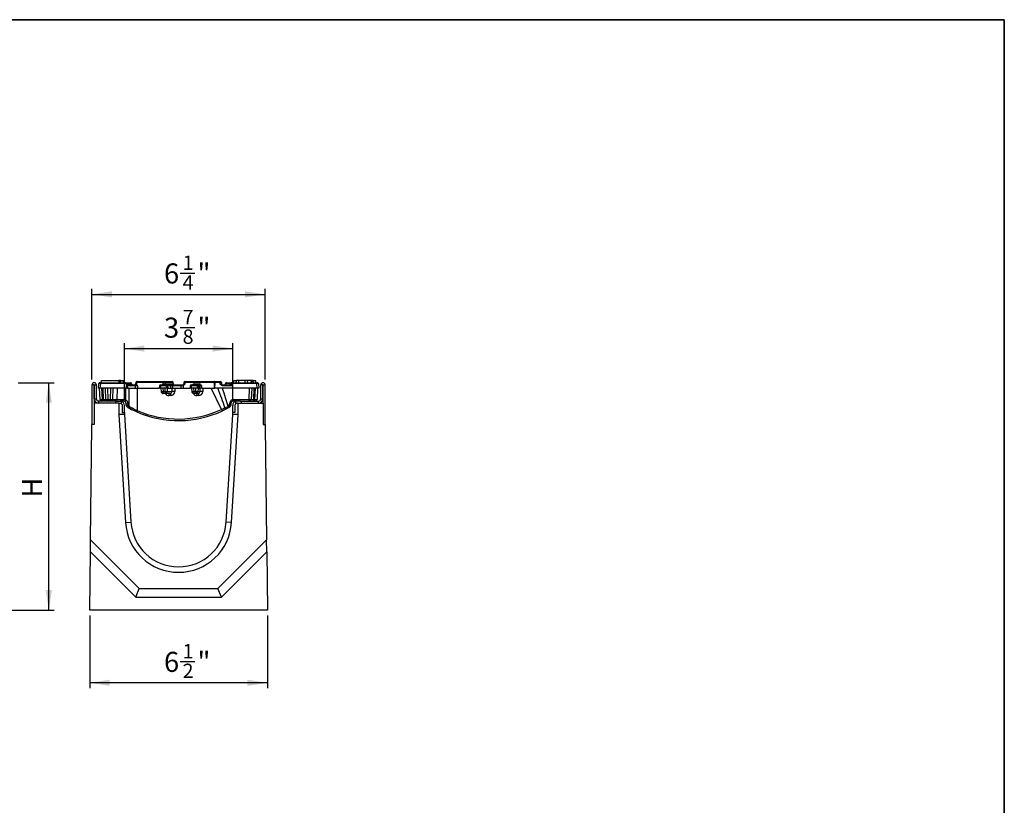
# Model space of a CAD drawing. Units: inches. Extents: x 1.6 to 81.7, y 0.2 to 57.3.
# Drawn here: x 45.9 to 81.7, y 28.7 to 57.3 of the extents above; entities that cross this region are included whole.
import ezdxf

# ---------------------------------------------------------------- set-up
doc = ezdxf.new("R2010")
doc.units = ezdxf.units.IN
doc.header["$LTSCALE"] = 5
doc.header["$MEASUREMENT"] = 0
doc.linetypes.add('SLD-Solid', pattern=[0])
doc.layers.add('FORMAT', color=7, linetype='SLD-Solid')
doc.styles.add('SLDTEXTSTYLE0', font='CALIBRII.TTF')
doc.styles.add('SLDTEXTSTYLE3', font='CALIBRI.TTF')
doc.dimstyles.new('SLDDIMSTYLE0', dxfattribs={"dimtxt": 0.729167, "dimasz": 0.729167, "dimexe": 0, "dimexo": 0.0625, "dimgap": 0.182292, "dimtad": 1, "dimdec": 6, "dimrnd": 1e-09, "dimzin": 12, "dimdsep": 46, "dimtxsty": 'SLDTEXTSTYLE0', "dimsah": 1, "dimcen": 0.09, "dimadec": 0, "dimazin": 3, "dimtfac": 1, "dimtofl": 0, "dimtmove": 0, "dimatfit": 3, "dimfxl": 1, "dimfrac": 2, "dimtolj": 1, "dimtzin": 12, "dimarcsym": 0})
doc.dimstyles.new('SLDDIMSTYLE1', dxfattribs={"dimtxt": 0.729167, "dimasz": 0.729167, "dimexe": 0, "dimexo": 0.0625, "dimgap": 0.182292, "dimtad": 1, "dimrnd": 1e-09, "dimzin": 12, "dimdsep": 46, "dimtxsty": 'SLDTEXTSTYLE0', "dimsah": 1, "dimcen": 0.09, "dimadec": 0, "dimazin": 3, "dimtfac": 1, "dimtofl": 0, "dimtmove": 0, "dimatfit": 3, "dimfxl": 1, "dimfrac": 2, "dimtolj": 1, "dimtzin": 12, "dimarcsym": 0})

# ---------------------------------------------------------------- blocks, each defined once
blk = doc.blocks.new('_D_2')
at = {"layer": 'FORMAT', "color": 7}
for p, q in [((45.861, 44.095), (47.176, 44.095)), ((46.979, 35.827), (46.979, 44.095)), ((45.408, 35.827), (47.176, 35.827))]:
    blk.add_line(p, q, dxfattribs=at)
for points in [[(46.979, 44.095), (46.867, 43.366), (47.091, 43.366)], [(46.979, 35.827), (47.091, 36.557), (46.867, 36.557)]]:
    blk.add_solid(points, dxfattribs=at)
at = {"layer": 'FORMAT', "color": 7, "insert": (46.007, 39.923), "char_height": 0.729, "attachment_point": 1, "rotation": 90, "style": 'SLDTEXTSTYLE3'}
blk.add_mtext('H', dxfattribs=at)
blk = doc.blocks.new('_D_4')
at = {"layer": 'FORMAT', "color": 7}
for p, q in [((48.464, 35.63), (48.464, 32.995)), ((54.921, 35.63), (54.921, 32.995)), ((51.749, 33.96), (52.287, 33.96)), ((54.921, 33.191), (48.464, 33.191))]:
    blk.add_line(p, q, dxfattribs=at)
for points in [[(48.464, 33.191), (49.193, 33.079), (49.193, 33.304)], [(54.921, 33.191), (54.192, 33.304), (54.192, 33.079)]]:
    blk.add_solid(points, dxfattribs=at)
at = {"layer": 'FORMAT', "color": 7, "attachment_point": 1, "style": 'SLDTEXTSTYLE3'}
for s, insert, char_height in [('1', (51.842, 34.599), 0.521), ('"', (52.38, 34.316), 0.729), ('6', (51.163, 34.316), 0.729), ('2', (51.842, 33.886), 0.521)]:
    blk.add_mtext(s, dxfattribs=dict(at, insert=insert, char_height=char_height))
blk = doc.blocks.new('_D_5')
at = {"layer": 'FORMAT', "color": 7}
for p, q in [((51.749, 46.103), (52.287, 46.103)), ((49.724, 43.465), (49.724, 45.531)), ((53.661, 43.465), (53.661, 45.531)), ((49.724, 45.334), (53.661, 45.334))]:
    blk.add_line(p, q, dxfattribs=at)
for points in [[(49.724, 45.334), (50.453, 45.222), (50.453, 45.446)], [(53.661, 45.334), (52.932, 45.446), (52.932, 45.222)]]:
    blk.add_solid(points, dxfattribs=at)
at = {"layer": 'FORMAT', "color": 7, "attachment_point": 1, "style": 'SLDTEXTSTYLE3'}
for s, insert, char_height in [('7', (51.842, 46.741), 0.521), ('3', (51.163, 46.459), 0.729), ('"', (52.38, 46.459), 0.729), ('8', (51.842, 46.028), 0.521)]:
    blk.add_mtext(s, dxfattribs=dict(at, insert=insert, char_height=char_height))
blk = doc.blocks.new('_D_6')
at = {"layer": 'FORMAT', "color": 7}
for p, q in [((51.749, 48.073), (52.287, 48.073)), ((48.543, 44.209), (48.543, 47.501)), ((48.543, 47.304), (54.842, 47.304)), ((54.842, 44.209), (54.842, 47.501))]:
    blk.add_line(p, q, dxfattribs=at)
for points in [[(48.543, 47.304), (49.272, 47.192), (49.272, 47.416)], [(54.842, 47.304), (54.113, 47.416), (54.113, 47.192)]]:
    blk.add_solid(points, dxfattribs=at)
at = {"layer": 'FORMAT', "color": 7, "attachment_point": 1, "style": 'SLDTEXTSTYLE3'}
for s, insert, char_height in [('1', (51.842, 48.711), 0.521), ('6', (51.163, 48.428), 0.729), ('"', (52.38, 48.428), 0.729), ('4', (51.842, 47.998), 0.521)]:
    blk.add_mtext(s, dxfattribs=dict(at, insert=insert, char_height=char_height))

msp = doc.modelspace()

# ---------------------------------------------------------------- linework, layer by layer
at = {"color": 7, "linetype": 'SLD-Solid', "lineweight": 25}
for p, q in [((48.5430365, 44.0123813), (48.5430365, 42.5793104)), ((48.6217767, 44.0123813), (48.5430365, 44.0123813)), ((48.6217767, 44.0123813), (48.6217767, 43.3470269)), ((48.6296507, 44.0123813), (48.7083908, 44.0123813)), ((48.6296507, 43.5045072), (48.6296507, 44.0123813)), ((48.7083908, 43.5045072), (48.7083908, 44.0123813)), ((48.779257, 43.898208), (48.7933349, 44.0591197)), ((48.8325552, 44.0950584), (48.8521653, 44.0950584)), ((48.8521653, 44.0591197), (48.8380874, 43.898208)), ((48.8521653, 44.0591197), (48.8521653, 44.0950584)), ((48.8521653, 44.0950584), (49.7299707, 44.0950584)), ((49.7299707, 44.0591197), (48.8521653, 44.0591197)), ((48.8776822, 44.0950584), (48.8915662, 44.1737986)), ((48.8915662, 44.1737986), (49.5214874, 44.1737986)), ((49.5353715, 44.0950584), (49.5214874, 44.1737986)), ((49.5431365, 44.0950584), (49.5319834, 44.1737986)), ((49.5846204, 44.0950584), (49.5715114, 44.1737986)), ((49.5923573, 44.1291641), (49.5844796, 44.1737986)), ((49.5923653, 44.1292094), (49.5844796, 44.1737986)), ((49.5923547, 44.1291492), (49.5844796, 44.1737986)), ((49.5863436, 44.0950584), (49.6002276, 44.1737986)), ((49.6002276, 44.1737986), (49.6789678, 44.1737986)), ((49.6928518, 44.0950584), (49.6789678, 44.1737986)), ((49.7299707, 44.0591197), (49.7299707, 44.0950584)), ((49.7299707, 44.0950584), (49.7495808, 44.0950584)), ((49.7440486, 43.898208), (49.7299707, 44.0591197)), ((49.7827747, 44.0950584), (49.9464312, 44.0950584)), ((49.7888011, 44.0591197), (49.802879, 43.898208)), ((49.8136965, 44.0591197), (49.8142808, 44.052257)), ((49.8142808, 44.052257), (49.9821244, 44.052257)), ((49.8286217, 44.0163183), (50.098778, 44.0163183)), ((49.987295, 44.0403335), (49.9856515, 44.0591197)), ((50.1364193, 44.0984897), (50.1323745, 44.052257)), ((50.1323745, 44.052257), (50.1358873, 44.052257)), ((50.1679582, 44.0984897), (50.1364193, 44.0984897)), ((50.1679582, 44.0984897), (50.1645379, 44.0178521)), ((50.1645379, 44.0178521), (50.1662965, 44.0163183)), ((51.1208977, 44.0984897), (50.1679582, 44.0984897)), ((50.1756396, 44.1344285), (50.1869725, 44.1344285)), ((50.1869725, 44.1344285), (51.139912, 44.1344285)), ((51.0410503, 43.9803795), (51.0410503, 44.0163183)), ((51.0410503, 44.0163183), (51.2585908, 44.0163183)), ((51.1073695, 44.0163183), (51.117754, 44.0243737)), ((51.1208977, 44.0984897), (51.117754, 44.0243737)), ((51.2024923, 44.0984897), (51.1208977, 44.0984897)), ((51.139912, 44.1344285), (51.1692316, 44.1344285)), ((51.16112, 44.052257), (51.2059225, 44.052257)), ((51.1692316, 44.1344285), (51.4565336, 44.1344285)), ((51.2024923, 44.0984897), (51.2059225, 44.052257)), ((51.4897943, 44.0984897), (51.2024923, 44.0984897)), ((51.2059225, 44.052257), (51.4932245, 44.052257)), ((51.2585908, 43.9803795), (51.2585908, 44.0163183)), ((51.2585908, 44.0163183), (51.3591118, 44.0163183)), ((51.3591118, 44.0163183), (51.4616392, 44.0163183)), ((51.4565336, 44.1344285), (51.4598762, 44.1344285)), ((51.4616392, 44.0163183), (51.7594404, 44.0163183)), ((51.4897943, 44.0984897), (51.4932245, 44.052257)), ((51.5031413, 44.052257), (51.4990964, 44.0984897)), ((51.7594404, 44.0163183), (51.8431025, 44.0163183)), ((51.8861892, 44.0984897), (51.8821443, 44.052257)), ((51.9225074, 44.0984897), (51.9208622, 44.052257)), ((52.9903127, 44.0984897), (51.9225074, 44.0984897)), ((51.9254094, 44.1344285), (51.9384597, 44.1344285)), ((51.9384597, 44.1344285), (53.006265, 44.1344285)), ((52.155645, 43.9803795), (52.155645, 44.0163183)), ((52.155645, 44.0163183), (52.3792116, 44.0163183)), ((52.2588786, 44.052257), (52.4535741, 44.052257)), ((52.3792116, 43.9803795), (52.3792116, 44.0163183)), ((52.3792116, 44.0163183), (52.4376218, 44.0163183)), ((52.9903127, 44.0984897), (52.9831857, 43.898208)), ((53.0062514, 44.0984897), (52.9903127, 44.0984897)), ((53.0062514, 44.0984897), (53.0041315, 43.898208)), ((53.006265, 44.1344285), (53.0312255, 44.1344285)), ((53.0312255, 44.1344285), (53.0312255, 44.1135594)), ((53.0312255, 44.1344285), (53.1876485, 44.1344285)), ((53.0312255, 44.1135594), (53.1876485, 44.1135594)), ((53.1876485, 44.1344285), (53.209646, 44.1344285)), ((53.1876485, 44.1135594), (53.1876485, 44.1344285)), ((53.207678, 44.052257), (53.2070315, 44.0984897)), ((53.2488662, 44.0984897), (53.2070315, 44.0984897)), ((53.207678, 44.052257), (53.2529111, 44.052257)), ((53.2488662, 44.0984897), (53.2529111, 44.052257)), ((53.2870033, 44.0163183), (53.2870033, 43.9954491)), ((53.2870033, 44.0163183), (53.561041, 44.0163183)), ((53.3990106, 44.0519922), (53.3989628, 44.051446)), ((53.3996341, 44.0591197), (53.3990106, 44.0519922)), ((53.4388544, 44.0950584), (53.6025109, 44.0950584)), ((53.5958841, 44.052257), (53.5964845, 44.0591197)), ((53.6357048, 44.0950584), (53.6553149, 44.0950584)), ((53.6553149, 44.0591197), (53.6503201, 44.0020284)), ((53.6553149, 44.0950584), (54.5331203, 44.0950584)), ((53.6553149, 44.0950584), (53.6553149, 44.0591197)), ((54.5331203, 44.0591197), (53.6553149, 44.0591197)), ((53.6924338, 44.0950584), (53.7063178, 44.1737986)), ((53.7063178, 44.1737986), (53.785058, 44.1737986)), ((53.7929203, 44.1292094), (53.785058, 44.1737986)), ((53.7868805, 44.0950584), (53.800806, 44.1737986)), ((53.7868912, 44.0950584), (53.800806, 44.1737986)), ((53.786901, 44.0950584), (53.800806, 44.1737986)), ((53.7869031, 44.0950584), (53.800806, 44.1737986)), ((53.786922, 44.0950584), (53.800806, 44.1737986)), ((53.8201634, 44.0950584), (53.8201724, 44.0977762)), ((53.8205017, 44.0950584), (53.82051, 44.0976071)), ((53.8874268, 44.1737986), (53.8806102, 44.1737986)), ((53.8872975, 44.0950584), (53.8874268, 44.1737986)), ((54.107886, 44.1737986), (53.8874268, 44.1737986)), ((54.1080191, 44.0950584), (54.107886, 44.1737986)), ((54.2085409, 44.0950584), (54.1945068, 44.1737986)), ((54.2083908, 44.0950584), (54.1945068, 44.1737986)), ((54.2097653, 44.0950584), (54.1958369, 44.1737986)), ((54.3397339, 44.1737986), (54.2002717, 44.1737986)), ((54.331284, 44.0950584), (54.3397339, 44.1737986)), ((54.3611182, 44.0950584), (54.3614306, 44.1737986)), ((54.4132397, 44.0950584), (54.3993376, 44.1737986)), ((54.4132337, 44.0950584), (54.3993376, 44.1737986)), ((54.4062278, 44.1737986), (54.4937194, 44.1737986)), ((54.5076034, 44.0950584), (54.4937194, 44.1737986)), ((54.5331203, 44.0950584), (54.5331203, 44.0591197)), ((54.5331203, 44.0950584), (54.5527304, 44.0950584)), ((54.5471982, 43.898208), (54.5331203, 44.0591197)), ((54.5919507, 44.0591197), (54.6060286, 43.898208)), ((54.7556349, 44.0123813), (54.6768948, 44.0123813)), ((54.6768948, 43.5045072), (54.6768948, 44.0123813)), ((54.7556349, 43.5045072), (54.7556349, 44.0123813)), ((54.7635089, 44.0123813), (54.8422491, 44.0123813)), ((54.7635089, 43.3470269), (54.7635089, 44.0123813)), ((54.8422491, 42.5793104), (54.8422491, 44.0123813)), ((48.8380874, 43.898208), (48.779257, 43.898208)), ((48.8404537, 43.4817315), (48.818627, 43.898208)), ((49.7440486, 43.898208), (48.8380874, 43.898208)), ((48.8972593, 43.898208), (48.9190859, 43.4817315)), ((48.9710619, 43.4817315), (48.9565182, 43.898208)), ((49.0496702, 43.4827612), (49.0351625, 43.898208)), ((49.1137588, 43.898208), (49.1283384, 43.4807027)), ((49.2175771, 43.4807027), (49.2321567, 43.898208)), ((49.310753, 43.898208), (49.2962453, 43.4827612)), ((49.4681374, 43.898208), (49.4536297, 43.4827612)), ((49.802879, 43.898208), (49.7440486, 43.898208)), ((49.7817223, 43.4605309), (49.783194, 43.898208)), ((49.8346157, 43.898208), (49.802879, 43.898208)), ((49.8274266, 43.9803795), (49.8346157, 43.898208)), ((50.1164679, 43.9803795), (49.8274266, 43.9803795)), ((49.8346157, 43.898208), (50.1178396, 43.898208)), ((49.9040268, 43.2384676), (49.9027841, 43.898208)), ((50.1164679, 43.9803795), (50.1178396, 43.898208)), ((50.2011225, 43.9803795), (50.1164679, 43.9803795)), ((50.1178396, 43.898208), (50.1976371, 43.898208)), ((50.1879532, 43.898208), (50.1894874, 43.0837184)), ((50.2011225, 43.9803795), (50.1976371, 43.898208)), ((50.1976371, 43.898208), (50.9918361, 43.898208)), ((51.001967, 43.9816911), (50.9918361, 43.898208)), ((51.0310786, 43.898208), (50.9918361, 43.898208)), ((51.0410503, 43.9803795), (51.0310786, 43.898208)), ((51.2637738, 43.898208), (51.0310786, 43.898208)), ((51.2585908, 43.9803795), (51.0410503, 43.9803795)), ((51.0457951, 43.898208), (51.0555541, 43.7739335)), ((51.1243463, 43.898208), (51.1340526, 43.7746052)), ((51.1340526, 43.7746052), (51.203769, 43.7746052)), ((51.1340526, 43.7746052), (51.1340526, 43.7013576)), ((51.203769, 43.7013576), (51.1340526, 43.7013576)), ((51.203769, 43.7746052), (51.2077179, 43.898208)), ((51.203769, 43.7746052), (51.203769, 43.7013576)), ((51.386407, 43.7013576), (51.203769, 43.7013576)), ((51.2637738, 43.898208), (51.2585908, 43.9803795)), ((51.3009844, 43.898208), (51.2637738, 43.898208)), ((51.2822773, 43.898208), (51.2783722, 43.7759768)), ((51.2783722, 43.7759768), (51.4605955, 43.7759768)), ((51.2958015, 43.9803795), (51.3009844, 43.898208)), ((51.3963225, 43.9803795), (51.2958015, 43.9803795)), ((51.3009844, 43.898208), (51.4031432, 43.898208)), ((51.3963225, 43.9803795), (51.4031432, 43.898208)), ((51.4744081, 43.9803795), (51.3963225, 43.9803795)), ((51.4031432, 43.898208), (51.4767486, 43.898208)), ((51.4605955, 43.7759768), (51.4653741, 43.898208)), ((51.4744081, 43.9803795), (51.4767486, 43.898208)), ((51.7722092, 43.9803795), (51.4744081, 43.9803795)), ((51.4767486, 43.898208), (51.7745498, 43.898208)), ((51.5630384, 43.898208), (51.558206, 43.7746039)), ((51.7722092, 43.9803795), (51.7745498, 43.898208)), ((51.8359269, 43.9803795), (51.7722092, 43.9803795)), ((51.7745498, 43.898208), (51.8610424, 43.898208)), ((51.8642983, 43.9897046), (51.8610424, 43.898208)), ((51.8610424, 43.898208), (52.1094912, 43.898208)), ((52.1164143, 43.9802584), (52.1094912, 43.898208)), ((52.1487116, 43.898208), (52.1094912, 43.898208)), ((52.155645, 43.9803795), (52.1487116, 43.898208)), ((52.3813562, 43.898208), (52.1487116, 43.898208)), ((52.3792116, 43.9803795), (52.155645, 43.9803795)), ((52.1634028, 43.898208), (52.1731618, 43.7739335)), ((52.241954, 43.898208), (52.2516603, 43.7746052)), ((52.2516603, 43.7746052), (52.3213768, 43.7746052)), ((52.2516603, 43.7746052), (52.2516603, 43.7013576)), ((52.3213768, 43.7013576), (52.2516603, 43.7013576)), ((52.3213768, 43.7746052), (52.3253257, 43.898208)), ((52.3213768, 43.7746052), (52.3213768, 43.7013576)), ((52.4007294, 43.7013576), (52.3213768, 43.7013576)), ((52.3813562, 43.898208), (52.3792116, 43.9803795)), ((52.418622, 43.898208), (52.3813562, 43.898208)), ((52.399885, 43.898208), (52.39598, 43.7759768)), ((52.39598, 43.7759768), (52.4749179, 43.7759768)), ((52.4165132, 43.9790087), (52.418622, 43.898208)), ((52.4704235, 43.9790087), (52.4165132, 43.9790087)), ((52.418622, 43.898208), (52.4720659, 43.898208)), ((52.4720659, 43.898208), (52.4704235, 43.9790087)), ((52.525292, 43.898208), (52.4720659, 43.898208)), ((52.4749179, 43.7759768), (52.4796965, 43.898208)), ((52.5236774, 43.9776378), (52.525292, 43.898208)), ((52.525292, 43.898208), (52.9831857, 43.898208)), ((52.5773608, 43.898208), (52.5725285, 43.7746039)), ((53.2526744, 43.1250062), (52.8778565, 43.898208)), ((52.9831857, 43.898208), (53.0041315, 43.898208)), ((54.5471982, 43.898208), (53.0041315, 43.898208)), ((53.2870033, 43.9954491), (53.6263398, 43.9954491)), ((54.2569472, 43.4807027), (54.2715268, 43.898208)), ((54.3501231, 43.898208), (54.3356154, 43.4827612)), ((54.4287674, 43.898208), (54.4142237, 43.4817315)), ((54.4661997, 43.4817315), (54.4880263, 43.898208)), ((54.5666585, 43.898208), (54.5448319, 43.4817315)), ((54.6060286, 43.898208), (54.5471982, 43.898208)), ((48.6217767, 43.3470269), (48.6217767, 42.5793104)), ((49.5272885, 43.3470269), (48.6217767, 43.3470269)), ((48.6296507, 43.5045072), (48.7083908, 43.5045072)), ((48.787131, 43.4257671), (48.787131, 43.3470269)), ((49.4091782, 43.4257671), (48.787131, 43.4257671)), ((48.8722549, 43.43239), (48.8678396, 43.4257671)), ((48.9190859, 43.4817315), (48.9710619, 43.4817315)), ((48.9190859, 43.4817315), (48.9190859, 43.4257671)), ((48.9710619, 43.4817315), (48.9710619, 43.4257671)), ((49.1283384, 43.4807027), (49.2175771, 43.4807027)), ((49.1283384, 43.4807027), (49.1283384, 43.4257671)), ((49.2175771, 43.4807027), (49.2175771, 43.4257671)), ((49.4091782, 43.3470269), (49.4091782, 43.4257671)), ((49.4091782, 43.4257671), (49.5666585, 43.4257671)), ((49.4536297, 43.4827612), (49.4536297, 43.4257671)), ((49.4536297, 43.4827612), (49.689792, 43.4827612)), ((49.5272885, 43.3470269), (49.5272885, 42.9376587)), ((49.5272885, 43.3470269), (49.5666585, 43.3470269)), ((49.689792, 43.4257671), (49.5666585, 43.4257671)), ((49.5666585, 43.4257671), (49.6060286, 43.4207664)), ((49.6060286, 43.4207664), (49.6060286, 43.3364777)), ((49.689792, 43.4827612), (49.689792, 43.4257671)), ((49.7906994, 43.2825557), (49.7880823, 43.3324931)), ((49.8583178, 43.3335228), (49.8609349, 43.2835854)), ((51.4094143, 43.6253655), (51.3461408, 43.6253655)), ((52.4237367, 43.6253655), (52.3604632, 43.6253655)), ((53.535612, 43.2815269), (53.5382291, 43.3314643)), ((53.5972033, 43.3324931), (53.5945862, 43.2825557)), ((53.6954936, 43.4807027), (54.2569472, 43.4807027)), ((53.6954936, 43.4257671), (53.6954936, 43.4807027)), ((53.9318774, 43.4257671), (53.6954936, 43.4257671)), ((53.779257, 43.3364777), (53.779257, 43.4207664)), ((53.8579971, 43.3470269), (53.818627, 43.3470269)), ((53.8579971, 42.9376587), (53.8579971, 43.3470269)), ((53.8579971, 43.3470269), (54.7635089, 43.3470269)), ((53.9316559, 43.4257671), (53.9761074, 43.4257671)), ((53.9761074, 43.3470269), (53.9761074, 43.4257671)), ((53.9761074, 43.4257671), (54.5981546, 43.4257671)), ((54.2569472, 43.4257671), (54.2569472, 43.4807027)), ((54.4142237, 43.4257671), (54.4142237, 43.4817315)), ((54.4142237, 43.4817315), (54.4661997, 43.4817315)), ((54.4661997, 43.4257671), (54.4661997, 43.4817315)), ((54.5174459, 43.4257671), (54.5130307, 43.43239)), ((54.5981546, 43.3470269), (54.5981546, 43.4257671)), ((54.6768948, 43.5045072), (54.7556349, 43.5045072)), ((54.7635089, 43.3470269), (54.7635089, 42.5793104)), ((49.7241389, 42.943673), (49.5272885, 42.9376587)), ((49.5272885, 42.9376587), (49.7671072, 39.0166577)), ((49.6453987, 43.2682868), (49.6453987, 43.0123813)), ((49.6453987, 43.0123813), (49.7241389, 43.0123813)), ((49.7241389, 43.0123813), (49.7241389, 43.2682868)), ((49.7241389, 43.0123813), (49.7241389, 42.943673)), ((49.7241389, 42.943673), (49.9635904, 39.0286751)), ((53.4216952, 39.0286751), (53.6611467, 42.943673)), ((53.6181784, 39.0166577), (53.8579971, 42.9376587)), ((53.6611467, 43.0123813), (53.6611467, 43.2682868)), ((53.6611467, 42.943673), (53.6611467, 43.0123813)), ((53.7398869, 43.0123813), (53.6611467, 43.0123813)), ((53.8579971, 42.9376587), (53.6611467, 42.943673)), ((53.7398869, 43.2682868), (53.7398869, 43.0123813)), ((48.5430365, 42.5202553), (48.5430365, 42.5793104)), ((48.6217767, 42.5793104), (48.5430365, 42.5793104)), ((54.7635089, 42.5793104), (54.8422491, 42.5793104)), ((54.8422491, 42.5793104), (54.8422491, 42.5202553)), ((48.4944029, 38.386397), (48.5430365, 42.5202553)), ((54.8422491, 42.5202553), (54.8908827, 38.386397)), ((49.7671072, 39.0166577), (49.9635904, 39.0286751)), ((53.6181784, 39.0166577), (53.4216952, 39.0286751)), ((48.4892235, 37.9461547), (48.4944029, 38.386397)), ((48.4944029, 38.386397), (50.2660564, 36.6147435)), ((53.1192292, 36.6147435), (54.8908827, 38.386397)), ((54.896062, 37.9461547), (54.8908827, 38.386397)), ((48.4642963, 35.8273419), (48.4892235, 37.9461547)), ((48.4892235, 37.9461547), (50.1355954, 36.2997828)), ((53.2496901, 36.2997828), (54.896062, 37.9461547)), ((54.896062, 37.9461547), (54.9209893, 35.8273419)), ((50.1355954, 36.2997828), (50.2660564, 36.6147435)), ((50.2660564, 36.6147435), (53.1192292, 36.6147435)), ((53.2496901, 36.2997828), (53.1192292, 36.6147435)), ((50.1355954, 36.2997828), (53.2496901, 36.2997828)), ((54.9209893, 35.8273419), (48.4642963, 35.8273419))]:
    msp.add_line(p, q, dxfattribs=at)
at = {"color": 8, "linetype": 'SLD-Solid', "lineweight": 25}
for p, q in [((49.9856515, 44.0591197), (49.8136965, 44.0591197)), ((51.4990964, 44.0984897), (51.4897943, 44.0984897)), ((51.4932245, 44.052257), (51.5031413, 44.052257)), ((51.8821443, 44.052257), (51.9208622, 44.052257)), ((51.9225074, 44.0984897), (51.8861892, 44.0984897)), ((53.5715891, 44.0591197), (53.3996341, 44.0591197)), ((53.5680973, 44.0181274), (53.5715891, 44.0591197))]:
    msp.add_line(p, q, dxfattribs=at)
at = {"color": 7, "linetype": 'SLD-Solid', "lineweight": 25, "flags": 128}
for points in [[(50.1869725, 44.1344285), (50.1834532, 44.1337535), (50.1800547, 44.1317516), (50.1768933, 44.1284916), (50.1740775, 44.1240851), (50.1717039, 44.1186833), (50.1698539, 44.1124714), (50.1685909, 44.1056624), (50.1679582, 44.0984897)], [(51.1208977, 44.0984897), (51.1215304, 44.1056624), (51.1227934, 44.1124714), (51.1246435, 44.1186833), (51.127017, 44.1240851), (51.1298328, 44.1284916), (51.1329942, 44.1317516), (51.1363928, 44.1337535), (51.139912, 44.1344285)], [(51.4616392, 44.0163183), (51.4640025, 44.0156433), (51.4662848, 44.0136414), (51.4684078, 44.0103813), (51.4702987, 44.0059748), (51.4718927, 44.000573), (51.473135, 43.9943611), (51.4739832, 43.9875521), (51.4744081, 43.9803795)], [(51.7594404, 44.0163183), (51.7618037, 44.0156433), (51.764086, 44.0136414), (51.7662089, 44.0103813), (51.7680998, 44.0059748), (51.7696938, 44.000573), (51.7709361, 43.9943611), (51.7717843, 43.9875521), (51.7722092, 43.9803795)], [(51.8642983, 43.9897046), (51.8622148, 43.9952355), (51.8605843, 44.0005413), (51.8594478, 44.0054887), (51.8588339, 44.0099534), (51.8587579, 44.0138232), (51.8592218, 44.0170011), (51.8602139, 44.0194071), (51.8617093, 44.0209808)], [(51.9384597, 44.1344285), (51.9355072, 44.1337535), (51.9326559, 44.1317516), (51.9300037, 44.1284916), (51.9276413, 44.1240851), (51.92565, 44.1186833), (51.9240979, 44.1124714), (51.9230383, 44.1056624), (51.9225074, 44.0984897)], [(52.2429263, 44.0163183), (52.2458788, 44.0169933), (52.2487301, 44.0189951), (52.2513824, 44.0222552), (52.2537447, 44.0266617), (52.255736, 44.0320635), (52.2572881, 44.0382754), (52.2583478, 44.0450844), (52.2588786, 44.052257)], [(52.4376218, 44.0163183), (52.4405743, 44.0169933), (52.4434256, 44.0189951), (52.4460779, 44.0222552), (52.4484402, 44.0266617), (52.4504315, 44.0320635), (52.4519836, 44.0382754), (52.4530433, 44.0450844), (52.4535741, 44.052257)], [(53.006265, 44.1344285), (53.0033125, 44.1337535), (53.0004612, 44.1317516), (52.9978089, 44.1284916), (52.9954466, 44.1240851), (52.9934553, 44.1186833), (52.9919032, 44.1124714), (52.9908435, 44.1056624), (52.9903127, 44.0984897)], [(51.3231334, 43.7013576), (51.3275261, 43.699911), (51.3317574, 43.6956241), (51.3356718, 43.6886545), (51.3391254, 43.6792584), (51.3419915, 43.667781), (51.3441645, 43.654644), (51.3455648, 43.6403302), (51.3461408, 43.6253655)], [(51.386407, 43.7013576), (51.3907996, 43.699911), (51.3950309, 43.6956241), (51.3989453, 43.6886545), (51.402399, 43.6792584), (51.405265, 43.667781), (51.407438, 43.654644), (51.4088383, 43.6403302), (51.4094143, 43.6253655)], [(52.3374558, 43.7013576), (52.3418485, 43.699911), (52.3460798, 43.6956241), (52.3499942, 43.6886545), (52.3534478, 43.6792584), (52.3563139, 43.667781), (52.3584869, 43.654644), (52.3598872, 43.6403302), (52.3604632, 43.6253655)], [(52.4007294, 43.7013576), (52.405122, 43.699911), (52.4093533, 43.6956241), (52.4132677, 43.6886545), (52.4167214, 43.6792584), (52.4195874, 43.667781), (52.4217605, 43.654644), (52.4231607, 43.6403302), (52.4237367, 43.6253655)], [(53.4405098, 43.1455646), (53.4330782, 43.1431291), (53.4247866, 43.1430643), (53.4159935, 43.145373), (53.4070796, 43.1499554), (53.3984303, 43.1566132), (53.39042, 43.1650583), (53.3833952, 43.1749254), (53.3776598, 43.1857876)]]:
    msp.add_lwpolyline(points, dxfattribs=at)
at = {"color": 7, "linetype": 'SLD-Solid', "lineweight": 25}
for centre, radius, start, end in [((48.6257137, 44.0123813), 0.0826772, 0, 180), ((48.6257137, 44.0123813), 0.003937, 0, 180), ((48.8325552, 44.0556883), 0.0393701, 90, 175), ((49.7495808, 44.0556883), 0.0393701, 5, 90), ((49.7785998, 44.0601944), 0.0351131, 358.24611561, 83.1714498), ((49.8286217, 44.0556883), 0.0393701, 185, 270), ((49.8493798, 44.0511849), 0.0351153, 178.25040736, 263.17696308), ((49.9464312, 44.0556883), 0.0393701, 5, 90), ((50.0212341, 44.0555678), 0.0392496, 184.83874236, 269.87078728), ((50.0254436, 44.0556875), 0.0393692, 187.14540282, 269.99916148), ((50.0931542, 44.0556883), 0.0393701, 270, 355), ((50.097815, 44.054441), 0.0381349, 271.44705828, 356.71693989), ((50.0997309, 44.0595948), 0.0489255, 284.87115673, 341.70487082), ((50.0087697, 43.9825165), 0.1077194, 358.86327145, 16.0553498), ((50.1756396, 44.0950584), 0.0393701, 90, 175), ((50.0925119, 44.0670901), 0.0872475, 308.82196331, 325.64288699), ((51.0410503, 43.9769482), 0.0393701, 90, 173.08083739), ((51.2198941, 44.0440912), 0.0593386, 172.09020771, 207.90722033), ((51.1663512, 44.0984023), 0.0361411, 0.13857159, 85.42884326), ((51.2420635, 44.0523444), 0.0361411, 180.13857159, 265.42884326), ((51.2576753, 43.9781372), 0.038192, 3.36582144, 88.62646133), ((51.3581964, 43.9781372), 0.038192, 3.36582144, 88.62646133), ((51.4536533, 44.0984023), 0.0361411, 0.13857159, 85.42884326), ((51.4598762, 44.0950584), 0.0393701, 5, 90), ((51.5293655, 44.0523444), 0.0361411, 180.13857159, 265.42884326), ((51.5423615, 44.0556883), 0.0393701, 185, 253.09036714), ((51.8890554, 43.9884575), 0.0537391, 148.77205273, 188.6454178), ((51.8429241, 44.0556883), 0.0393701, 286.7705018, 355), ((51.9254094, 44.0950584), 0.0393701, 90, 175), ((52.155645, 43.9769482), 0.0393701, 90, 175.17696781), ((52.3782482, 43.9780535), 0.0382769, 1.42989266, 88.55780512), ((53.209646, 44.0950584), 0.0393701, 5, 90), ((53.2921314, 44.0556883), 0.0393701, 185, 270), ((53.3598221, 44.0556881), 0.0393698, 270.00026353, 355.00033057), ((53.4388544, 44.0556883), 0.0393701, 90, 175), ((53.5566639, 44.0556883), 0.0393701, 270, 355), ((53.5602744, 44.0546061), 0.0382955, 271.14707702, 355.20756041), ((53.6066858, 44.0601944), 0.0351131, 96.8285502, 181.75388439), ((53.6357048, 44.0556883), 0.0393701, 90, 175), ((54.5527304, 44.0556883), 0.0393701, 5, 90), ((54.7595719, 44.0123813), 0.0826772, 0, 180), ((54.7595719, 44.0123813), 0.003937, 0, 180), ((49.8115583, 44.0833397), 0.1041758, 261.2384432, 278.7615568), ((51.1340526, 43.7800978), 0.0787402, 184.49010944, 270), ((51.2316465, 44.2878465), 0.5139979, 266.8909482, 275.21575616), ((51.2018423, 43.7778872), 0.0765538, 271.44219488, 358.57010734), ((51.2771962, 43.7752393), 0.2059822, 84.81770043, 95.18229957), ((51.4965201, 42.8595354), 0.9171453, 86.14345441, 92.24485472), ((52.2516603, 43.7800978), 0.0787402, 184.49010944, 270), ((52.3492543, 44.2878465), 0.5139979, 266.8909482, 275.21575616), ((52.31945, 43.7778872), 0.0765538, 271.44219488, 358.57010734), ((52.3903099, 43.7741891), 0.2064889, 82.7095648, 93.08101605), ((52.5028741, 44.2045551), 0.2278689, 261.81272745, 275.23811779), ((52.5108425, 42.8595354), 0.9171453, 86.14345441, 92.24485472), ((48.787131, 43.5045072), 0.1574803, 180, 270), ((48.787131, 43.5045072), 0.0787402, 180, 270), ((48.8994278, 43.4848222), 0.0590551, 183, 270), ((49.1086893, 43.4848222), 0.0590551, 182, 270), ((49.2372262, 43.4848222), 0.0590551, 270, 358), ((49.5666585, 43.2682868), 0.1574803, 0, 75.52248781), ((49.689792, 43.3252809), 0.1574803, 55.04797166, 90), ((49.689792, 43.3273419), 0.0984252, 56.7976893, 90), ((49.689792, 43.3273419), 0.0984252, 3, 56.7976893), ((49.7010533, 43.3252809), 0.1574803, 3, 59.18632399), ((49.817242, 43.7394015), 0.4079519, 265.90109882, 275.77878893), ((49.8198591, 43.6894641), 0.4079519, 265.90109882, 275.77878893), ((49.9002511, 43.2856459), 0.0393701, 183, 240.65965951), ((53.6954936, 43.3232224), 0.1574803, 90, 177), ((53.5640108, 43.5443952), 0.2144861, 263.09625201, 278.90252905), ((53.6954936, 43.3273419), 0.0984252, 90, 177), ((53.818627, 43.2682868), 0.1574803, 104.47751219, 180), ((54.2765962, 43.4848222), 0.0590551, 270, 358), ((54.4858577, 43.4848222), 0.0590551, 270, 357), ((54.5981546, 43.5045072), 0.1574803, 270, 0), ((54.5981546, 43.5045072), 0.0787402, 270, 0), ((49.8889897, 43.2877069), 0.0984252, 183, 240.65965951), ((49.7902779, 43.2840301), 0.0963991, 301.58051018, 340.16838854), ((51.6926428, 46.4964831), 3.7793775, 240.65965951, 241.06637499), ((49.8134129, 43.2704049), 0.0960774, 301.90764673, 340.58473663), ((51.6926428, 46.4964831), 3.7793775, 241.06637499, 245.1655935), ((51.7039042, 46.4944222), 3.7203224, 240.65965951, 241.06637499), ((50.2387572, 43.0513043), 0.0589762, 146.65952432, 199.47793158), ((51.6926428, 46.4964831), 3.7793775, 246.45927251, 295.0851802), ((51.6753873, 46.4944222), 3.7203224, 246.45927251, 295.0851802), ((53.3238426, 43.1404339), 0.0728212, 192.2311976, 246.63892604), ((51.6926428, 46.4923637), 3.7203224, 298.8954868, 299.34034049), ((53.8496271, 43.4183237), 0.4032471, 207.0066243, 214.89638962), ((53.4962959, 43.2835874), 0.0393701, 299.34034049, 357), ((53.868743, 43.4325228), 0.3978713, 207.42514602, 215.42407675), ((51.6926428, 46.4964831), 3.7793775, 298.8954868, 299.34034049), ((53.5613936, 43.4944579), 0.2144861, 263.09625201, 278.90252905), ((53.4962959, 43.2877069), 0.0984252, 299.34034049, 357), ((51.6926428, 39.1344285), 1.9291339, 183.5, 356.5), ((51.6926428, 39.1344285), 1.7322835, 183.5, 356.5)]:
    msp.add_arc(centre, radius, start, end, dxfattribs=at)
at = {"color": 8, "linetype": 'SLD-Solid', "lineweight": 25}
for centre, radius, start, end in [((51.049294, 43.9871986), 0.0779023, 21.95001944, 28.5028185), ((51.0184957, 43.8912515), 0.0919375, 75.79894664, 100.35708804), ((51.0921443, 44.085024), 0.313235, 263.29174445, 277.68876777), ((52.1364143, 43.8557919), 0.1260631, 81.22533998, 99.12854782), ((52.209752, 44.085024), 0.313235, 263.29174445, 277.68876777)]:
    msp.add_arc(centre, radius, start, end, dxfattribs=at)
at = {"color": 7, "linetype": 'SLD-Solid', "lineweight": 25}
for centre, major_axis, ratio, start_param, end_param in [((48.8523154, 44.0556883), (0.0589809, -0.0034256), 0.0578350435, 1.5767002227, 3.1399003529), ((49.7298206, 44.0556883), (0.0589809, 0.0034256), 0.0578350435, 0.0016923007, 1.5648924309), ((49.8355106, 43.9769482), (-0.0071368, 0.0393479), 0.1849395675, 6.2496539459, 7.7331838101), ((52.4354346, 43.9769482), (0.009547, 0.0384737), 0.8749644198, 4.9785469918, 6.496983441), ((52.4513869, 43.9735169), (0.0133807, 0.0777856), 0.9135284627, 4.9206199289, 6.4390563781), ((53.655465, 44.0556883), (0.0595813, 0.0034594), 0.0566754057, 3.1333015505, 3.4320786696), ((53.655465, 44.0556883), (0.0589809, -0.0034256), 0.0578350435, 1.5767002227, 3.1399003529), ((54.5329702, 44.0556883), (0.0589809, 0.0034256), 0.0578350435, 0.0016923007, 1.5648924309), ((51.3846687, 43.7800978), (-0.0220876, 0.075842), 0.9582758723, 2.8694365355, 4.3878729847), ((51.407676, 43.7828458), (-0.0200144, 0.1563155), 0.9552488345, 3.0198886758, 4.538325125), ((52.3989911, 43.7800978), (-0.0220876, 0.075842), 0.9582758723, 2.8694365355, 4.3878729847), ((52.4219984, 43.7828458), (-0.0200144, 0.1563155), 0.9552488345, 3.0198886758, 4.538325125), ((51.9015828, 45.6610902), (-1.5872878, 3.2465141), 0.1088933098, 3.793773684, 4.086098522), ((51.9015828, 45.6473586), (-1.6014925, 3.2614929), 0.1624540145, 3.8038089677, 4.0687468654), ((48.9191399, 43.4848222), (0.0786863, 0.0030891), 0.0391915828, 3.1421069296, 4.7101642006), ((48.9708101, 43.4848222), (0.0788602, -0.0020684), 0.039081942, 4.7166074927, 6.2855773199), ((49.1283864, 43.4848222), (0.0787162, 0.0020591), 0.0522816443, 3.1420503335, 4.710412192), ((49.2175291, 43.4848222), (0.0787162, -0.0020591), 0.0522816443, 4.7143657687, 6.2827276273), ((49.4538936, 43.4848222), (0.1576483, 0.0020623), 0.0130492578, 3.1409659728, 4.7105443244), ((54.2568992, 43.4848222), (0.0787162, -0.0020591), 0.0522816443, 4.7143657687, 6.2827276273), ((54.4144755, 43.4848222), (0.0788602, 0.0020684), 0.039081942, 3.1392006408, 4.7081704681), ((54.4661457, 43.4848222), (0.0786863, -0.0030891), 0.0391915828, 4.7146137602, 6.2826710312)]:
    msp.add_ellipse(centre, major_axis=major_axis, ratio=ratio, start_param=start_param, end_param=end_param, dxfattribs=at)
at = {"color": 8, "linetype": 'SLD-Solid', "lineweight": 25}
for centre, major_axis, ratio, start_param, end_param in [((52.2566914, 43.9735169), (0.0133807, 0.0777856), 0.9135284627, 0.1558710709, 1.151973518), ((51.3444025, 43.7828458), (-0.0200144, 0.1563155), 0.9552488345, 1.9929603419, 3.0198886758), ((52.3587249, 43.7828458), (-0.0200144, 0.1563155), 0.9552488345, 1.967900588, 3.0198886758)]:
    msp.add_ellipse(centre, major_axis=major_axis, ratio=ratio, start_param=start_param, end_param=end_param, dxfattribs=at)
at = {"color": 7, "linetype": 'SLD-Solid', "lineweight": 25}
for points, knots in [([(49.5319834, 44.1737986), (49.5301273, 44.1737986), (49.5276447, 44.1737986), (49.524099, 44.1737986), (49.5232043, 44.1737986)], [0, 0, 0, 0, 0.7476582849, 1, 1, 1, 1]), ([(49.5715114, 44.1737986), (49.5688478, 44.1737986), (49.5635141, 44.1737986), (49.5499643, 44.1737986), (49.5387324, 44.1737986), (49.5319834, 44.1737986)], [0, 0, 0, 0, 0.2847591179, 0.5702246332, 1, 1, 1, 1]), ([(49.5844796, 44.1737986), (49.5842632, 44.1737986), (49.5838301, 44.1737986), (49.5804676, 44.1737986), (49.574942, 44.1737986), (49.5715114, 44.1737986)], [0, 0, 0, 0, 0.27466634535, 0.54966414903, 1, 1, 1, 1]), ([(49.7495808, 44.0950584), (49.751079, 44.0950584), (49.7540752, 44.0950584), (49.7732083, 44.0950584), (49.7827747, 44.0950584)], [0, 0, 0, 0, 0.50000645711, 1, 1, 1, 1]), ([(49.8136965, 44.0591197), (49.8065131, 44.0592175), (49.7921462, 44.0594132), (49.7899161, 44.0592175), (49.7888011, 44.0591197)], [0, 0, 0, 0, 0.4999935426, 1, 1, 1, 1]), ([(49.7894015, 44.052257), (49.7905329, 44.0521592), (49.7927956, 44.0519637), (49.8071192, 44.0521592), (49.8142808, 44.052257)], [0, 0, 0, 0, 0.5000064478, 1, 1, 1, 1]), ([(50.0181887, 44.0170134), (50.0166467, 44.0169676), (50.0107738, 44.0167929), (50.0019476, 44.0209339), (49.993668, 44.0273078), (49.9888501, 44.0337246), (49.9866869, 44.0381285), (49.9859616, 44.0402044), (49.9858727, 44.0405884), (49.9861789, 44.0394401), (49.9865717, 44.0369674), (49.986756, 44.0358072)], [0, 0, 0, 0, 0.0657687678, 0.250472078, 0.4007733897, 0.5258897324, 0.6218472088, 0.6973814124, 0.7818213876, 0.897627229, 1, 1, 1, 1]), ([(50.098778, 44.0163183), (50.0999041, 44.0162156), (50.1033946, 44.0158974), (50.1086962, 44.0137576), (50.1122875, 44.012308)], [0, 0, 0, 0, 0.32260541574, 1, 1, 1, 1]), ([(50.1122875, 44.012308), (50.1211708, 44.008668), (50.132488, 44.0040307), (50.1446023, 43.9999857), (50.1472076, 43.9991158)], [0, 0, 0, 0, 0.784937255, 1, 1, 1, 1]), ([(50.1358873, 44.052257), (50.1368298, 44.0520481), (50.1393775, 44.0514834), (50.1431901, 44.0478152), (50.145754, 44.0447499), (50.1461834, 44.0442365)], [0, 0, 0, 0, 0.3283439772, 0.8875163916, 1, 1, 1, 1]), ([(50.1461834, 44.0442365), (50.1509434, 44.0374342), (50.1568026, 44.0290612), (50.163316, 44.0196227), (50.1645379, 44.0178521)], [0, 0, 0, 0, 0.8124064015, 1, 1, 1, 1]), ([(50.1472076, 43.9991158), (50.1624683, 43.9940561), (50.1809741, 43.9879206), (50.1979631, 43.9815778), (50.2009987, 43.9804264), (50.2011225, 43.9803795)], [0, 0, 0, 0, 0.8185462671, 0.992605737, 1, 1, 1, 1]), ([(50.1662965, 44.0163183), (50.1780973, 44.0047399), (50.1899778, 43.9930834), (50.2010482, 43.9804641), (50.2011225, 43.9803795)], [0, 0, 0, 0, 0.993297304, 1, 1, 1, 1]), ([(51.117754, 44.0243737), (51.1241934, 44.0316158), (51.1333501, 44.041914), (51.1470094, 44.0494032), (51.1547192, 44.051805), (51.1585892, 44.0520783), (51.16112, 44.052257)], [0, 0, 0, 0, 0.55017269605, 0.78233576425, 0.85765641486, 1, 1, 1, 1]), ([(51.8431025, 44.0163183), (51.8447098, 44.0163825), (51.8506595, 44.0166201), (51.8569058, 44.0186876), (51.8608334, 44.0205627), (51.8617093, 44.0209808)], [0, 0, 0, 0, 0.2233665995, 0.8267952793, 1, 1, 1, 1]), ([(51.8617093, 44.0209808), (51.8670613, 44.0242633), (51.8777098, 44.0307943), (51.8914668, 44.0397397), (51.9061896, 44.0465793), (51.9155867, 44.0502902), (51.9207634, 44.0522202), (51.9208622, 44.052257)], [0, 0, 0, 0, 0.30706062186, 0.6109361769, 0.7949751271, 0.99608586102, 1, 1, 1, 1]), ([(51.8967985, 44.0163183), (51.894783, 44.0140222), (51.8853603, 44.0032878), (51.8735682, 43.9956829), (51.8642983, 43.9897046)], [0, 0, 0, 0, 0.2138963557, 1, 1, 1, 1]), ([(51.9208622, 44.052257), (51.9208051, 44.0521557), (51.918572, 44.0481976), (51.9140708, 44.0404591), (51.906374, 44.0283267), (51.9002236, 44.0206136), (51.8967985, 44.0163183)], [0, 0, 0, 0, 0.0080162903, 0.3131973495, 0.6175229211, 1, 1, 1, 1]), ([(53.0062514, 44.0984897), (53.0063839, 44.0996261), (53.0066485, 44.1018968), (53.0087366, 44.1054471), (53.01295, 44.1092736), (53.020734, 44.1127915), (53.0273538, 44.113276), (53.0312255, 44.1135594)], [0, 0, 0, 0, 0.1069995544, 0.2138121212, 0.3796599573, 0.63717945, 1, 1, 1, 1]), ([(53.1876485, 44.1135594), (53.1898141, 44.1134), (53.1941538, 44.1130808), (53.1999065, 44.110546), (53.2041017, 44.1068739), (53.2065587, 44.1027175), (53.206881, 44.0998363), (53.2070315, 44.0984897)], [0, 0, 0, 0, 0.2391947697, 0.4793021844, 0.6805245379, 0.8506948618, 1, 1, 1, 1]), ([(53.2105118, 44.0440975), (53.2099592, 44.0450074), (53.2086406, 44.0471786), (53.2077745, 44.0500375), (53.2076943, 44.0518836), (53.207678, 44.052257)], [0, 0, 0, 0, 0.3652943622, 0.8716308749, 1, 1, 1, 1]), ([(53.2105118, 44.0440975), (53.2184842, 44.0334572), (53.2320102, 44.0154049), (53.259736, 43.9985164), (53.2779964, 43.9964623), (53.2870033, 43.9954491)], [0, 0, 0, 0, 0.4211135048, 0.7144634052, 1, 1, 1, 1]), ([(53.2105118, 44.0440975), (53.2147945, 44.0424369), (53.230248, 44.0364449), (53.2493188, 44.026775), (53.2703868, 44.0177716), (53.2819735, 44.0167582), (53.2870033, 44.0163183)], [0, 0, 0, 0, 0.162710062, 0.5871301704, 0.8207725058, 1, 1, 1, 1]), ([(53.6263398, 43.9954491), (53.6225964, 43.9966832), (53.6088844, 44.0012037), (53.5904277, 44.0084295), (53.5717435, 44.0148523), (53.5644505, 44.0158512), (53.561041, 44.0163183)], [0, 0, 0, 0, 0.1521125739, 0.5571833624, 0.7929823026, 1, 1, 1, 1]), ([(53.5964845, 44.0591197), (53.5953695, 44.0592175), (53.5931395, 44.0594132), (53.5787726, 44.0592175), (53.5715891, 44.0591197)], [0, 0, 0, 0, 0.4999935455, 1, 1, 1, 1]), ([(53.598436, 44.0514067), (53.5997835, 44.0508363), (53.6016433, 44.0500491), (53.6066187, 44.0453931), (53.6151114, 44.0355856), (53.6262748, 44.0207829), (53.6370627, 44.0083878), (53.6439426, 44.0030294), (53.6484087, 44.0019746), (53.6499774, 44.0020188), (53.6503201, 44.0020284)], [0, 0, 0, 0, 0.1330131516, 0.1835908349, 0.3805595647, 0.7032677366, 0.8515446673, 0.9481537392, 0.9886730892, 1, 1, 1, 1]), ([(53.6025109, 44.0950584), (53.6120775, 44.0950584), (53.6312105, 44.0950584), (53.6342067, 44.0950584), (53.6357048, 44.0950584)], [0, 0, 0, 0, 0.5000064571, 1, 1, 1, 1]), ([(53.6503201, 44.0020284), (53.6502404, 44.0019645), (53.6475026, 43.9997699), (53.6396454, 43.9960413), (53.6312752, 43.9956688), (53.6263398, 43.9954491)], [0, 0, 0, 0, 0.0121540726, 0.4175399137, 1, 1, 1, 1]), ([(53.8874268, 44.1737986), (53.8750024, 44.1737986), (53.8513776, 44.1737986), (53.8243821, 44.1737986), (53.806894, 44.1737986), (53.8012473, 44.1737986), (53.8008919, 44.1737986), (53.800806, 44.1737986)], [0, 0, 0, 0, 0.2876687467, 0.5469974382, 0.7416571269, 0.937566991, 1, 1, 1, 1]), ([(54.1945068, 44.1737986), (54.1936773, 44.1737986), (54.1920131, 44.1737986), (54.1767525, 44.1737986), (54.1539344, 44.1737986), (54.1286836, 44.1737986), (54.1131966, 44.1737986), (54.107886, 44.1737986)], [0, 0, 0, 0, 0.1954698194, 0.3921196716, 0.6381536238, 0.8759190328, 1, 1, 1, 1]), ([(54.1230155, 44.1737986), (54.1192381, 44.1737986), (54.1152904, 44.1737986), (54.1108704, 44.1737986), (54.1106797, 44.1737986)], [0, 0, 0, 0, 0.9568657726, 1, 1, 1, 1]), ([(54.3614306, 44.1737986), (54.3590538, 44.1737986), (54.3544302, 44.1737986), (54.3472124, 44.1737986), (54.3425164, 44.1737986), (54.3397339, 44.1737986)], [0, 0, 0, 0, 0.3012160426, 0.5859592367, 1, 1, 1, 1]), ([(54.3993376, 44.1737986), (54.398934, 44.1737986), (54.3981214, 44.1737986), (54.3885691, 44.1737986), (54.3760952, 44.1737986), (54.3657943, 44.1737986), (54.3614306, 44.1737986)], [0, 0, 0, 0, 0.25098396909, 0.50529698623, 0.79043221856, 1, 1, 1, 1]), ([(51.8642983, 43.9897046), (51.8593082, 43.9868242), (51.8526847, 43.9830008), (51.842754, 43.9807124), (51.8383815, 43.9804992), (51.8359269, 43.9803795)], [0, 0, 0, 0, 0.5726489653, 0.7600962648, 1, 1, 1, 1]), ([(49.5666585, 43.3470269), (49.5738991, 43.3470269), (49.5818886, 43.3460657), (49.5990978, 43.3406001), (49.6081508, 43.3360671), (49.6206483, 43.3258546), (49.6245371, 43.3219705), (49.6316021, 43.3131666), (49.6347944, 43.3081834), (49.6399417, 43.2976775), (49.6419644, 43.2920632), (49.6447048, 43.2803317), (49.6453987, 43.2743619), (49.6453987, 43.2682868)], [0, 0, 0, 0, 0.25, 0.25, 0.5, 0.5, 0.625, 0.625, 0.75, 0.75, 0.875, 0.875, 1, 1, 1, 1]), ([(49.7800109, 43.4543568), (49.776328, 43.4488843), (49.7689621, 43.4379393), (49.7585824, 43.4240454), (49.7501893, 43.4140415), (49.7455048, 43.4098289), (49.7440361, 43.4094882), (49.7437069, 43.4096877), (49.7436893, 43.4096984)], [0, 0, 0, 0, 0.2177233427, 0.4354494877, 0.6531906577, 0.8716949506, 0.9931349178, 1, 1, 1, 1]), ([(49.7800109, 43.4543568), (49.7805904, 43.4554893), (49.7815883, 43.4574398), (49.7816827, 43.4596177), (49.7817223, 43.4605309)], [0, 0, 0, 0, 0.5806673519, 1, 1, 1, 1]), ([(53.818627, 43.3470269), (53.8113865, 43.3470269), (53.8033969, 43.3460657), (53.7861877, 43.3406001), (53.7771348, 43.3360671), (53.7646373, 43.3258546), (53.7607485, 43.3219705), (53.7536835, 43.3131666), (53.7504912, 43.3081834), (53.7453439, 43.2976775), (53.7433212, 43.2920632), (53.7405808, 43.2803317), (53.7398869, 43.2743619), (53.7398869, 43.2682868)], [0, 0, 0, 0, 0.25, 0.25, 0.5, 0.5, 0.625, 0.625, 0.75, 0.75, 0.875, 0.875, 1, 1, 1, 1]), ([(50.1831562, 43.0316391), (50.1440515, 43.0491412), (50.0646723, 43.0846688), (49.9568462, 43.1385166), (49.8909774, 43.1742964), (49.8641948, 43.1888447)], [0, 0, 0, 0, 0.3655468612, 0.7420274303, 1, 1, 1, 1]), ([(49.9040268, 43.2384676), (49.9279859, 43.2241348), (49.9857654, 43.1895699), (50.0821389, 43.1365323), (50.1533689, 43.1014882), (50.1894874, 43.0837184)], [0, 0, 0, 0, 0.2588226648, 0.6241719949, 1, 1, 1, 1]), ([(53.2526744, 43.1250062), (53.2599209, 43.1283614), (53.3054929, 43.149462), (53.344693, 43.1691935), (53.3776598, 43.1857876)], [0, 0, 0, 0, 0.1590117816, 1, 1, 1, 1]), ([(53.4405098, 43.1455646), (53.4020834, 43.1258901), (53.356375, 43.1024871), (53.303406, 43.0775544), (53.2949672, 43.0735823)], [0, 0, 0, 0, 0.8406848182, 1, 1, 1, 1]), ([(53.3776598, 43.1857876), (53.3942237, 43.1927678), (53.4284157, 43.2071767), (53.4692828, 43.2256748), (53.4903525, 43.2352118)], [0, 0, 0, 0, 0.4844359685, 1, 1, 1, 1]), ([(53.5188887, 43.1876284), (53.5042389, 43.1796156), (53.4758956, 43.1641131), (53.4520367, 43.1516068), (53.4405098, 43.1455646)], [0, 0, 0, 0, 0.5168701579, 1, 1, 1, 1])]:
    msp.add_open_spline(points, degree=3, knots=knots, dxfattribs=at)
at = {"color": 8, "linetype": 'SLD-Solid', "lineweight": 25}
for points, knots in [([(49.9821244, 44.052257), (49.982451, 44.0521083), (49.9836327, 44.0515703), (49.9852227, 44.0470572), (49.9863677, 44.0386562), (49.986756, 44.0358072)], [0, 0, 0, 0, 0.2015462408, 0.7292167581, 1, 1, 1, 1]), ([(53.3990422, 44.052257), (53.3990271, 44.0521105), (53.3989746, 44.0516024), (53.3988612, 44.0446435), (53.3986756, 44.031699), (53.3981653, 44.0202838), (53.3979881, 44.0163183)], [0, 0, 0, 0, 0.137055341, 0.475395902, 0.8177557361, 1, 1, 1, 1])]:
    msp.add_open_spline(points, degree=3, knots=knots, dxfattribs=at)
at = {"layer": 'FORMAT', "color": 7, "lineweight": 35}
for p, q in [((3.9370079, 57.2834646), (81.6929134, 57.2834646)), ((81.6929134, 57.2834646), (81.6929134, 0.984252))]:
    msp.add_line(p, q, dxfattribs=at)

# ---------------------------------------------------------------- dimensions: what is measured, and where the dimension line sits
at = {"layer": 'FORMAT', "color": 7}
for base, p1, p2, picture, middle in [((54.8422491, 47.30372), (48.5430365, 44.0123813), (54.8422491, 44.0123813), '_D_6', (51.9667146, 47.30372)), ((53.6611467, 45.3338789), (49.7241389, 43.2682868), (53.6611467, 43.2682868), '_D_5', (51.9667146, 45.3338789)), ((48.4642963, 33.1913908), (54.9209893, 35.8273419), (48.4642963, 35.8273419), '_D_4', (51.9667146, 33.1913908))]:
    dim = msp.add_linear_dim(base=base, p1=p1, p2=p2, dimstyle='SLDDIMSTYLE0', dxfattribs=at)
    dim.commit()
    dim.dimension.update_dxf_attribs({"geometry": picture, "text_midpoint": middle, "dimtype": 160})
dim = msp.add_linear_dim(base=(46.9792851, 44.0950584), p1=(45.2114263, 35.8273419), p2=(45.6641822, 44.0950584), angle=90, text='H', dimstyle='SLDDIMSTYLE1', dxfattribs=at)
dim.commit()
dim.dimension.update_dxf_attribs({"geometry": '_D_2', "text_midpoint": (46.9792851, 40.2261367), "dimtype": 160})

doc.saveas('drawing.dxf')
